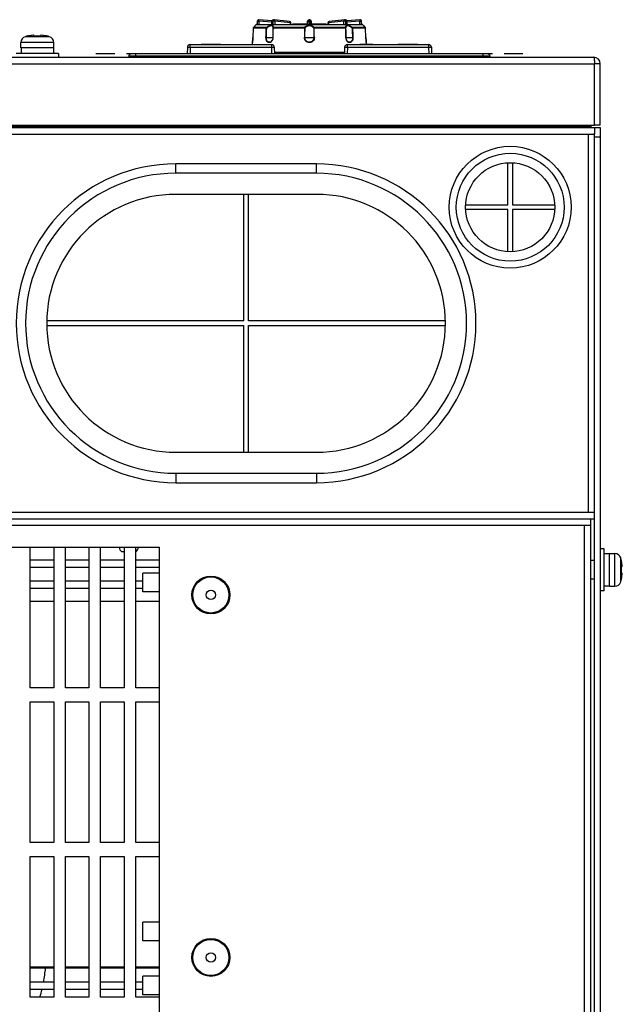
# Model space of a CAD drawing. Units: millimetres. Extents: x 4147 to 5829, y 1884 to 3073.
# Drawn here: x 4618 to 4746, y 2066 to 2276 of the extents above; entities that cross this region are included whole.
import ezdxf

# ---------------------------------------------------------------- set-up
doc = ezdxf.new("R2010")
doc.units = ezdxf.units.MM

msp = doc.modelspace()

# ---------------------------------------------------------------- linework, layer by layer
at = {"linetype": 'Continuous'}
for p, q in [((4667.4, 2274.457), (4667.333, 2272.458)), ((4667.399, 2274.456), (4667.333, 2272.458)), ((4667.4, 2274.457), (4667.399, 2274.456)), ((4670.194, 2274.457), (4667.4, 2274.457)), ((4667.454, 2274.589), (4667.427, 2274.553)), ((4667.594, 2274.739), (4667.454, 2274.589)), ((4667.456, 2274.591), (4667.454, 2274.589)), ((4670.252, 2274.591), (4667.456, 2274.591)), ((4667.674, 2274.827), (4667.594, 2274.739)), ((4667.73, 2274.888), (4667.674, 2274.827)), ((4667.788, 2274.952), (4667.73, 2274.888)), ((4667.908, 2275.083), (4667.788, 2274.952)), ((4667.864, 2275.035), (4667.837, 2275.005)), ((4668.026, 2275.202), (4667.908, 2275.083)), ((4668.026, 2275.202), (4690.743, 2275.202)), ((4668.168, 2275.261), (4690.602, 2275.261)), ((4668.285, 2275.916), (4668.285, 2275.261)), ((4668.605, 2275.918), (4668.629, 2276.235)), ((4668.605, 2275.918), (4668.605, 2275.261)), ((4671.388, 2275.708), (4668.605, 2275.918)), ((4671.41, 2276.025), (4668.629, 2276.235)), ((4671.386, 2275.261), (4671.39, 2275.918)), ((4671.479, 2275.261), (4671.483, 2275.916)), ((4671.589, 2275.916), (4671.483, 2275.916)), ((4671.589, 2275.916), (4671.593, 2275.261)), ((4671.598, 2274.594), (4671.594, 2274.53)), ((4678.372, 2274.457), (4671.626, 2274.457)), ((4678.397, 2274.591), (4671.648, 2274.591)), ((4671.815, 2276.236), (4671.71, 2276.236)), ((4675.146, 2275.882), (4671.849, 2276.234)), ((4672.041, 2275.918), (4672.045, 2275.261)), ((4675.338, 2275.567), (4672.041, 2275.918)), ((4675.34, 2275.261), (4675.338, 2275.567)), ((4675.434, 2275.261), (4675.432, 2275.566)), ((4675.826, 2275.261), (4675.826, 2275.361)), ((4675.826, 2275.361), (4678.986, 2275.361)), ((4676.292, 2275.261), (4676.292, 2275.361)), ((4677.524, 2275.261), (4677.524, 2275.361)), ((4678.398, 2275.261), (4678.398, 2275.361)), ((4678.985, 2275.261), (4678.991, 2275.918)), ((4678.991, 2275.918), (4679.311, 2275.916)), ((4679.305, 2275.261), (4679.311, 2275.916)), ((4679.311, 2275.916), (4679.311, 2276.236)), ((4679.459, 2276.236), (4679.311, 2276.236)), ((4679.459, 2275.916), (4679.311, 2275.916)), ((4679.385, 2276.261), (4679.385, 2276.236)), ((4679.459, 2276.236), (4679.459, 2275.916)), ((4679.459, 2275.916), (4679.779, 2275.918)), ((4679.459, 2275.916), (4679.465, 2275.261)), ((4679.779, 2275.918), (4679.785, 2275.261)), ((4679.943, 2275.261), (4679.943, 2275.361)), ((4679.943, 2275.361), (4682.944, 2275.361)), ((4687.121, 2274.591), (4680.373, 2274.591)), ((4687.144, 2274.457), (4680.398, 2274.457)), ((4680.556, 2275.261), (4680.556, 2275.361)), ((4680.99, 2275.261), (4680.99, 2275.361)), ((4682.187, 2275.261), (4682.187, 2275.361)), ((4682.944, 2275.261), (4682.944, 2275.361)), ((4683.338, 2275.566), (4683.336, 2275.261)), ((4683.431, 2275.567), (4683.43, 2275.261)), ((4686.729, 2275.918), (4683.431, 2275.567)), ((4686.921, 2276.234), (4683.624, 2275.882)), ((4686.725, 2275.261), (4686.729, 2275.918)), ((4687.06, 2276.236), (4686.955, 2276.236)), ((4687.175, 2274.53), (4687.172, 2274.594)), ((4687.176, 2274.525), (4687.175, 2274.53)), ((4687.178, 2274.49), (4687.176, 2274.525)), ((4687.177, 2275.261), (4687.181, 2275.916)), ((4687.179, 2274.454), (4687.178, 2274.49)), ((4687.286, 2275.916), (4687.181, 2275.916)), ((4687.286, 2275.916), (4687.29, 2275.261)), ((4690.141, 2276.235), (4687.358, 2276.025)), ((4687.38, 2275.918), (4687.384, 2275.261)), ((4690.165, 2275.918), (4687.381, 2275.708)), ((4691.314, 2274.591), (4688.518, 2274.591)), ((4691.37, 2274.457), (4688.576, 2274.457)), ((4690.141, 2276.235), (4690.165, 2275.918)), ((4690.165, 2275.261), (4690.165, 2275.918)), ((4690.485, 2275.261), (4690.485, 2275.916)), ((4690.743, 2275.202), (4690.862, 2275.083)), ((4690.925, 2275.014), (4690.862, 2275.083)), ((4690.871, 2275.074), (4690.865, 2275.081)), ((4691.04, 2274.888), (4690.913, 2275.027)), ((4691.176, 2274.739), (4691.04, 2274.888)), ((4691.316, 2274.589), (4691.176, 2274.739)), ((4691.314, 2274.591), (4691.316, 2274.589)), ((4691.344, 2274.551), (4691.316, 2274.589)), ((4691.37, 2274.457), (4691.371, 2274.456)), ((4691.437, 2272.458), (4691.37, 2274.457)), ((4691.437, 2272.458), (4691.371, 2274.456)), ((4623.956, 2272.636), (4618.813, 2272.636)), ((4619.401, 2272.764), (4619.395, 2272.788)), ((4620.716, 2272.764), (4620.665, 2272.953)), ((4622.104, 2272.953), (4622.054, 2272.764)), ((4623.375, 2272.788), (4623.369, 2272.764)), ((4667.333, 2272.458), (4667.333, 2272.458)), ((4691.437, 2272.458), (4691.437, 2272.458)), ((4617.885, 2270.261), (4617.885, 2271.39)), ((4624.885, 2271.39), (4617.885, 2271.39)), ((4624.885, 2270.261), (4617.885, 2270.261)), ((4617.935, 2270.261), (4617.935, 2269.061)), ((4624.835, 2270.261), (4624.835, 2269.061)), ((4624.885, 2270.261), (4624.885, 2271.39)), ((4653.375, 2270.371), (4653.35, 2268.961)), ((4653.975, 2270.371), (4653.95, 2268.961)), ((4653.975, 2270.371), (4653.975, 2270.961)), ((4653.975, 2270.961), (4671.295, 2270.961)), ((4653.975, 2270.371), (4671.295, 2270.371)), ((4655.572, 2270.961), (4655.572, 2270.981)), ((4655.572, 2270.981), (4660.098, 2270.981)), ((4656.314, 2270.981), (4656.314, 2271.011)), ((4656.314, 2271.011), (4660.435, 2271.011)), ((4657.835, 2270.961), (4657.835, 2270.981)), ((4660.098, 2270.961), (4660.098, 2270.981)), ((4660.435, 2270.961), (4660.435, 2271.011)), ((4660.435, 2270.981), (4663.387, 2270.981)), ((4660.59, 2270.961), (4660.59, 2270.981)), ((4660.7, 2270.961), (4660.7, 2270.981)), ((4660.791, 2270.961), (4660.791, 2270.981)), ((4660.891, 2270.961), (4660.891, 2270.981)), ((4661.035, 2270.961), (4661.035, 2270.981)), ((4661.234, 2270.961), (4661.234, 2270.981)), ((4661.272, 2270.961), (4661.272, 2270.981)), ((4661.59, 2270.961), (4661.59, 2270.981)), ((4661.958, 2270.961), (4661.958, 2270.981)), ((4662.135, 2270.961), (4662.135, 2270.981)), ((4662.279, 2270.961), (4662.279, 2270.981)), ((4662.44, 2270.961), (4662.44, 2270.981)), ((4662.67, 2270.961), (4662.67, 2270.981)), ((4662.988, 2270.961), (4662.988, 2270.981)), ((4663.387, 2270.961), (4663.387, 2270.981)), ((4663.694, 2270.961), (4663.694, 2270.981)), ((4663.694, 2270.981), (4665.581, 2270.981)), ((4663.785, 2270.961), (4663.785, 2270.981)), ((4664.091, 2270.961), (4664.091, 2270.981)), ((4664.643, 2270.961), (4664.643, 2270.981)), ((4665.203, 2270.961), (4665.203, 2270.981)), ((4665.499, 2270.961), (4665.499, 2270.981)), ((4665.581, 2270.961), (4665.581, 2270.981)), ((4666.107, 2270.961), (4666.107, 2270.981)), ((4666.107, 2270.981), (4667.998, 2270.981)), ((4666.411, 2270.961), (4666.411, 2270.981)), ((4667.235, 2270.981), (4667.249, 2271.362)), ((4667.253, 2271.399), (4667.249, 2271.371)), ((4667.25, 2271.374), (4667.249, 2271.362)), ((4667.262, 2271.484), (4667.253, 2271.399)), ((4667.265, 2271.513), (4667.262, 2271.484)), ((4667.277, 2271.62), (4667.265, 2271.513)), ((4667.282, 2271.676), (4667.277, 2271.62)), ((4667.294, 2271.803), (4667.282, 2271.676)), ((4667.31, 2272.022), (4667.294, 2271.803)), ((4667.672, 2270.961), (4667.672, 2270.981)), ((4667.998, 2270.961), (4667.998, 2270.981)), ((4671.295, 2270.961), (4671.295, 2270.371)), ((4671.295, 2270.371), (4671.32, 2268.961)), ((4671.329, 2271.718), (4671.329, 2271.718)), ((4671.895, 2270.371), (4671.92, 2268.961)), ((4686.875, 2270.371), (4686.85, 2268.961)), ((4687.441, 2271.718), (4687.441, 2271.718)), ((4687.475, 2270.371), (4687.45, 2268.961)), ((4687.475, 2270.371), (4687.475, 2270.961)), ((4687.475, 2270.961), (4704.795, 2270.961)), ((4687.475, 2270.371), (4704.795, 2270.371)), ((4689.385, 2270.961), (4689.385, 2270.981)), ((4689.385, 2270.981), (4693.685, 2270.981)), ((4690.155, 2270.981), (4690.155, 2271.061)), ((4690.155, 2271.061), (4692.915, 2271.061)), ((4691.493, 2271.62), (4691.476, 2271.803)), ((4691.507, 2271.484), (4691.493, 2271.62)), ((4691.511, 2271.448), (4691.507, 2271.484)), ((4691.517, 2271.399), (4691.507, 2271.484)), ((4691.512, 2271.437), (4691.511, 2271.447)), ((4691.521, 2271.362), (4691.516, 2271.406)), ((4691.52, 2271.374), (4691.516, 2271.406)), ((4691.52, 2271.371), (4691.517, 2271.399)), ((4691.521, 2271.362), (4691.52, 2271.371)), ((4691.532, 2271.061), (4691.521, 2271.362)), ((4691.535, 2270.981), (4691.535, 2271.061)), ((4692.915, 2270.981), (4692.915, 2271.061)), ((4693.685, 2270.961), (4693.685, 2270.981)), ((4693.685, 2270.981), (4694.15, 2270.981)), ((4693.729, 2270.961), (4693.729, 2270.981)), ((4693.96, 2270.961), (4693.96, 2270.981)), ((4694.104, 2270.961), (4694.104, 2270.981)), ((4694.15, 2270.961), (4694.15, 2270.981)), ((4694.414, 2270.961), (4694.414, 2270.981)), ((4694.414, 2270.981), (4694.619, 2270.981)), ((4694.5, 2270.961), (4694.5, 2270.981)), ((4694.619, 2270.961), (4694.619, 2270.981)), ((4694.619, 2270.981), (4696.529, 2270.981)), ((4694.75, 2270.961), (4694.75, 2270.981)), ((4695.095, 2270.961), (4695.095, 2270.981)), ((4695.642, 2270.961), (4695.642, 2270.981)), ((4696.103, 2270.961), (4696.103, 2270.981)), ((4696.419, 2270.961), (4696.419, 2270.981)), ((4696.529, 2270.961), (4696.529, 2270.981)), ((4696.529, 2270.981), (4696.783, 2270.981)), ((4696.783, 2270.961), (4696.783, 2270.981)), ((4696.783, 2270.981), (4698.685, 2270.981)), ((4697.574, 2270.961), (4697.574, 2270.981)), ((4697.891, 2270.961), (4697.891, 2270.981)), ((4698.335, 2270.981), (4698.335, 2271.011)), ((4698.335, 2271.011), (4702.456, 2271.011)), ((4698.685, 2270.961), (4698.685, 2270.981)), ((4698.915, 2270.961), (4698.915, 2270.981)), ((4698.915, 2270.981), (4701.21, 2270.981)), ((4699.052, 2270.961), (4699.052, 2270.981)), ((4699.456, 2270.961), (4699.456, 2270.981)), ((4700.062, 2270.961), (4700.062, 2270.981)), ((4700.645, 2270.961), (4700.645, 2270.981)), ((4701.063, 2270.961), (4701.063, 2270.981)), ((4701.21, 2270.961), (4701.21, 2270.981)), ((4701.619, 2270.961), (4701.619, 2270.981)), ((4701.619, 2270.981), (4703.451, 2270.981)), ((4701.937, 2270.961), (4701.937, 2270.981)), ((4702.456, 2270.981), (4702.456, 2271.011)), ((4702.552, 2270.961), (4702.552, 2270.981)), ((4703.256, 2270.961), (4703.256, 2270.981)), ((4703.451, 2270.961), (4703.451, 2270.981)), ((4704.795, 2270.961), (4704.795, 2270.371)), ((4704.795, 2270.371), (4704.82, 2268.961)), ((4705.395, 2270.371), (4705.42, 2268.961)), ((4502.785, 2268.261), (4739.985, 2268.261)), ((4625.885, 2269.061), (4616.885, 2269.061)), ((4625.885, 2269.061), (4625.885, 2268.261)), ((4637.885, 2268.961), (4633.885, 2268.961)), ((4718.402, 2268.961), (4640.402, 2268.961)), ((4640.881, 2268.465), (4640.879, 2268.261)), ((4717.389, 2268.961), (4641.381, 2268.961)), ((4642.381, 2268.465), (4642.379, 2268.261)), ((4642.381, 2268.465), (4642.381, 2268.961)), ((4716.389, 2268.465), (4642.381, 2268.465)), ((4686.855, 2269.261), (4671.915, 2269.261)), ((4672.699, 2268.961), (4672.699, 2269.061)), ((4672.699, 2269.061), (4674.071, 2269.061)), ((4673.28, 2268.961), (4673.28, 2269.061)), ((4673.484, 2268.961), (4673.484, 2269.061)), ((4674.071, 2268.961), (4674.071, 2269.061)), ((4674.088, 2268.961), (4674.088, 2269.061)), ((4674.088, 2269.061), (4675.885, 2269.061)), ((4674.236, 2268.961), (4674.236, 2269.061)), ((4674.667, 2268.961), (4674.667, 2269.061)), ((4674.878, 2268.961), (4674.878, 2269.061)), ((4675.042, 2268.961), (4675.042, 2269.061)), ((4675.67, 2268.961), (4675.67, 2269.061)), ((4675.844, 2268.961), (4675.844, 2269.061)), ((4675.885, 2268.961), (4675.885, 2269.261)), ((4682.885, 2268.961), (4682.885, 2269.261)), ((4682.885, 2269.061), (4683.54, 2269.061)), ((4682.948, 2268.961), (4682.948, 2269.061)), ((4683.092, 2268.961), (4683.092, 2269.061)), ((4683.291, 2268.961), (4683.291, 2269.061)), ((4683.54, 2268.961), (4683.54, 2269.061)), ((4683.729, 2268.961), (4683.729, 2269.061)), ((4683.729, 2269.061), (4684.873, 2269.061)), ((4683.927, 2268.961), (4683.927, 2269.061)), ((4684.312, 2268.961), (4684.312, 2269.061)), ((4684.751, 2268.961), (4684.751, 2269.061)), ((4684.873, 2268.961), (4684.873, 2269.061)), ((4685.12, 2268.961), (4685.12, 2269.061)), ((4685.12, 2269.061), (4686.552, 2269.061)), ((4685.311, 2268.961), (4685.311, 2269.061)), ((4685.745, 2268.961), (4685.745, 2269.061)), ((4685.924, 2268.961), (4685.924, 2269.061)), ((4686.36, 2268.961), (4686.36, 2269.061)), ((4686.552, 2268.961), (4686.552, 2269.061)), ((4716.389, 2268.465), (4716.389, 2268.961)), ((4716.391, 2268.261), (4716.389, 2268.465)), ((4717.891, 2268.261), (4717.889, 2268.465)), ((4724.885, 2268.961), (4720.885, 2268.961)), ((4502.585, 2266.861), (4740.185, 2266.861)), ((4740.152, 2267.219), (4740.165, 2267.082)), ((4740.165, 2267.082), (4740.185, 2266.861)), ((4740.185, 2253.761), (4740.185, 2266.861)), ((4741.385, 2266.861), (4740.185, 2266.861)), ((4741.385, 2253.761), (4741.385, 2266.861)), ((4502.585, 2253.761), (4740.185, 2253.761)), ((4739.385, 2253.461), (4503.385, 2253.461)), ((4739.385, 2253.761), (4739.385, 2253.261)), ((4741.385, 2253.761), (4740.185, 2253.761)), ((4502.585, 2253.261), (4740.185, 2253.261)), ((4502.585, 2251.861), (4740.185, 2251.861)), ((4738.785, 2251.861), (4738.785, 2171.161)), ((4740.185, 2253.261), (4740.185, 2251.861)), ((4740.185, 2253.261), (4741.385, 2253.261)), ((4740.185, 1960.761), (4740.185, 2252.026)), ((4741.385, 2253.261), (4741.385, 1960.761)), ((4740.185, 2251.261), (4741.385, 2251.261)), ((4650.885, 2243.511), (4650.885, 2245.511)), ((4680.885, 2245.511), (4650.885, 2245.511)), ((4680.885, 2243.511), (4680.885, 2245.511)), ((4721.685, 2236.761), (4721.685, 2245.748)), ((4722.685, 2245.748), (4722.685, 2236.761)), ((4680.885, 2243.511), (4650.885, 2243.511)), ((4680.885, 2239.011), (4650.885, 2239.011)), ((4665.385, 2212.011), (4665.385, 2239.011)), ((4666.385, 2212.011), (4666.385, 2239.011)), ((4712.698, 2236.761), (4721.685, 2236.761)), ((4722.685, 2236.761), (4731.672, 2236.761)), ((4721.685, 2235.761), (4712.698, 2235.761)), ((4721.685, 2226.774), (4721.685, 2235.761)), ((4722.685, 2235.761), (4722.685, 2226.774)), ((4731.672, 2235.761), (4722.685, 2235.761)), ((4665.385, 2212.011), (4623.389, 2212.011)), ((4708.38, 2212.011), (4666.385, 2212.011)), ((4623.389, 2211.011), (4665.385, 2211.011)), ((4665.385, 2184.011), (4665.385, 2211.011)), ((4666.385, 2184.011), (4666.385, 2211.011)), ((4666.385, 2211.011), (4708.38, 2211.011)), ((4650.885, 2184.011), (4680.885, 2184.011)), ((4650.885, 2179.511), (4650.885, 2177.511)), ((4650.885, 2179.511), (4680.885, 2179.511)), ((4680.885, 2179.511), (4680.885, 2177.511)), ((4650.885, 2177.511), (4680.885, 2177.511)), ((4740.185, 2171.161), (4502.585, 2171.161)), ((4740.185, 2169.761), (4502.585, 2169.761)), ((4739.385, 2169.761), (4503.385, 2169.761)), ((4739.385, 1983.461), (4739.385, 2169.761)), ((4740.185, 2170.728), (4740.185, 2171.161)), ((4739.385, 2168.361), (4503.385, 2168.361)), ((4737.985, 2168.361), (4737.985, 1983.461)), ((4522.385, 2163.761), (4647.385, 2163.761)), ((4619.885, 2133.761), (4619.885, 2163.761)), ((4619.885, 2163.761), (4624.885, 2163.761)), ((4624.885, 2163.761), (4624.885, 2133.761)), ((4627.385, 2133.761), (4627.385, 2163.761)), ((4627.385, 2163.761), (4632.385, 2163.761)), ((4632.385, 2163.761), (4632.385, 2133.761)), ((4634.885, 2133.761), (4634.885, 2163.761)), ((4634.885, 2163.761), (4639.885, 2163.761)), ((4639.885, 2163.761), (4639.885, 2133.761)), ((4642.385, 2133.761), (4642.385, 2163.761)), ((4642.385, 2163.761), (4647.385, 2163.761)), ((4647.385, 2163.761), (4647.385, 2133.761)), ((4647.385, 2163.761), (4647.385, 1968.761)), ((4742.185, 2163.411), (4741.385, 2163.411)), ((4742.185, 2154.411), (4742.185, 2163.411)), ((4624.885, 2161.011), (4619.885, 2161.011)), ((4632.385, 2161.011), (4627.385, 2161.011)), ((4639.885, 2161.011), (4634.885, 2161.011)), ((4639.885, 2162.761), (4639.385, 2162.761)), ((4647.385, 2161.011), (4642.385, 2161.011)), ((4743.385, 2162.361), (4742.185, 2162.361)), ((4743.385, 2162.411), (4744.514, 2162.411)), ((4743.385, 2155.411), (4743.385, 2162.411)), ((4744.514, 2155.411), (4744.514, 2162.411)), ((4745.76, 2156.339), (4745.76, 2161.482)), ((4619.885, 2159.511), (4624.885, 2159.511)), ((4627.385, 2159.511), (4632.385, 2159.511)), ((4634.885, 2159.511), (4639.885, 2159.511)), ((4642.385, 2159.511), (4647.385, 2159.511)), ((4740.185, 2160.911), (4739.385, 2160.911)), ((4745.888, 2160.895), (4745.912, 2160.901)), ((4745.888, 2159.58), (4746.077, 2159.63)), ((4643.885, 2154.244), (4643.885, 2158.244)), ((4647.385, 2158.244), (4643.885, 2158.244)), ((4740.185, 2156.911), (4739.385, 2156.911)), ((4746.077, 2158.191), (4745.888, 2158.242)), ((4745.912, 2156.92), (4745.888, 2156.927)), ((4624.885, 2156.511), (4619.885, 2156.511)), ((4619.885, 2155.011), (4624.885, 2155.011)), ((4632.385, 2156.511), (4627.385, 2156.511)), ((4627.385, 2155.011), (4632.385, 2155.011)), ((4639.885, 2156.511), (4634.885, 2156.511)), ((4634.885, 2155.011), (4639.885, 2155.011)), ((4643.885, 2156.511), (4642.385, 2156.511)), ((4642.385, 2155.011), (4643.885, 2155.011)), ((4743.385, 2155.461), (4742.185, 2155.461)), ((4743.385, 2155.411), (4744.514, 2155.411)), ((4647.385, 2154.244), (4643.885, 2154.244)), ((4742.185, 2154.411), (4741.385, 2154.411)), ((4619.885, 2152.261), (4624.885, 2152.261)), ((4627.385, 2152.261), (4632.385, 2152.261)), ((4634.885, 2152.261), (4639.885, 2152.261)), ((4642.385, 2152.261), (4647.385, 2152.261)), ((4624.885, 2133.761), (4619.885, 2133.761)), ((4632.385, 2133.761), (4627.385, 2133.761)), ((4639.885, 2133.761), (4634.885, 2133.761)), ((4647.385, 2133.761), (4642.385, 2133.761)), ((4619.885, 2100.761), (4619.885, 2130.761)), ((4619.885, 2130.761), (4624.885, 2130.761)), ((4624.885, 2130.761), (4624.885, 2100.761)), ((4627.385, 2100.761), (4627.385, 2130.761)), ((4627.385, 2130.761), (4632.385, 2130.761)), ((4632.385, 2130.761), (4632.385, 2100.761)), ((4634.885, 2100.761), (4634.885, 2130.761)), ((4634.885, 2130.761), (4639.885, 2130.761)), ((4639.885, 2130.761), (4639.885, 2100.761)), ((4642.385, 2130.761), (4647.385, 2130.761)), ((4642.385, 2100.761), (4642.385, 2130.761)), ((4647.385, 2130.761), (4647.385, 2100.761)), ((4624.885, 2100.761), (4619.885, 2100.761)), ((4632.385, 2100.761), (4627.385, 2100.761)), ((4639.885, 2100.761), (4634.885, 2100.761)), ((4647.385, 2100.761), (4642.385, 2100.761)), ((4619.885, 2097.761), (4624.885, 2097.761)), ((4619.885, 2067.761), (4619.885, 2097.761)), ((4624.885, 2097.761), (4624.885, 2067.761)), ((4627.385, 2097.761), (4632.385, 2097.761)), ((4627.385, 2067.761), (4627.385, 2097.761)), ((4632.385, 2097.761), (4632.385, 2067.761)), ((4634.885, 2097.761), (4639.885, 2097.761)), ((4634.885, 2067.761), (4634.885, 2097.761)), ((4639.885, 2097.761), (4639.885, 2067.761)), ((4642.385, 2097.761), (4647.385, 2097.761)), ((4642.385, 2067.761), (4642.385, 2097.761)), ((4647.385, 2097.761), (4647.385, 2067.761)), ((4647.385, 2083.794), (4643.885, 2083.794)), ((4643.885, 2079.794), (4643.885, 2083.794)), ((4647.385, 2079.794), (4643.885, 2079.794)), ((4619.885, 2074.261), (4624.885, 2074.261)), ((4619.885, 2074.011), (4624.885, 2074.011)), ((4627.385, 2074.261), (4632.385, 2074.261)), ((4627.385, 2074.011), (4632.385, 2074.011)), ((4634.885, 2074.261), (4639.885, 2074.261)), ((4634.885, 2074.011), (4639.885, 2074.011)), ((4642.385, 2074.261), (4647.385, 2074.261)), ((4642.385, 2074.011), (4647.385, 2074.011)), ((4624.885, 2071.011), (4619.885, 2071.011)), ((4632.385, 2071.011), (4627.385, 2071.011)), ((4639.885, 2071.011), (4634.885, 2071.011)), ((4643.885, 2071.011), (4642.385, 2071.011)), ((4647.385, 2072.277), (4643.885, 2072.277)), ((4643.885, 2068.277), (4643.885, 2072.277)), ((4619.885, 2069.511), (4624.885, 2069.511)), ((4627.385, 2069.511), (4632.385, 2069.511)), ((4634.885, 2069.511), (4639.885, 2069.511)), ((4642.385, 2069.511), (4643.885, 2069.511)), ((4624.885, 2067.761), (4619.885, 2067.761)), ((4632.385, 2067.761), (4627.385, 2067.761)), ((4639.885, 2067.761), (4634.885, 2067.761)), ((4647.385, 2067.761), (4642.385, 2067.761)), ((4647.385, 2068.277), (4643.885, 2068.277))]:
    msp.add_line(p, q, dxfattribs=at)
for points in [[(4667.427, 2274.553), (4667.405, 2274.499), (4667.399, 2274.456)], [(4667.405, 2274.497), (4667.404, 2274.496), (4667.399, 2274.456)], [(4667.454, 2274.589), (4667.426, 2274.551), (4667.42, 2274.537)], [(4671.591, 2274.454), (4671.585, 2273.822), (4671.579, 2273.119), (4671.572, 2272.456)], [(4671.594, 2274.53), (4671.592, 2274.493), (4671.591, 2274.454)], [(4687.198, 2272.456), (4687.191, 2273.114), (4687.185, 2273.817), (4687.179, 2274.454)], [(4691.371, 2274.456), (4691.366, 2274.496), (4691.344, 2274.551)], [(4667.333, 2272.458), (4667.325, 2272.265), (4667.31, 2272.022)], [(4671.572, 2272.456), (4671.559, 2272.286), (4671.51, 2272.068), (4671.427, 2271.869), (4671.329, 2271.718)], [(4687.441, 2271.718), (4687.344, 2271.867), (4687.26, 2272.065), (4687.211, 2272.282), (4687.198, 2272.456)], [(4691.476, 2271.803), (4691.459, 2272.02), (4691.445, 2272.261), (4691.437, 2272.458)]]:
    msp.add_lwpolyline(points, dxfattribs=at)
for centre, radius in [((4722.185, 2236.261), 13), ((4722.185, 2236.261), 11.5), ((4722.185, 2236.261), 9.5), ((4658.385, 2153.561), 4.045), ((4658.385, 2153.561), 3.85), ((4658.385, 2153.561), 1), ((4658.385, 2076.261), 4.045), ((4658.385, 2076.261), 3.85), ((4658.385, 2076.261), 1)]:
    msp.add_circle(centre, radius, dxfattribs=at)
for centre, radius, start, end in [((4667.606, 2274.45), 0.207, 168.09696, 178.0492), ((4667.605, 2274.45), 0.206, 164.54771, 168.08797), ((4667.605, 2274.45), 0.205, 162.2192, 164.54751), ((4667.604, 2274.45), 0.204, 150.89227, 162.21794), ((4667.602, 2274.451), 0.202, 148.80215, 150.86562), ((4667.6, 2274.452), 0.2, 138.49727, 148.80482), ((4667.598, 2274.454), 0.197, 135.97875, 138.47418), ((4644.131, 2296.436), 31.958, 316.877, 317.88487), ((4668.168, 2275.061), 0.2, 90, 135), ((4668.605, 2275.916), 0.32, 85.68397, 180), ((4669.972, 2266.878), 7.582, 87.67654, 88.32779), ((4671.71, 2275.916), 0.32, 89.99236, 179.64778), ((4671.709, 2275.916), 0.319, 142.13281, 149.73023), ((4672.076, 2233.628), 42.29, 90.04699, 90.66011), ((4672.146, 2274.449), 0.519, 175.81716, 179.11888), ((4672.116, 2274.451), 0.49, 172.76278, 175.82391), ((4671.815, 2275.915), 0.32, 83.91378, 89.99783), ((4675.112, 2275.564), 0.32, 0.35974, 83.90677), ((5681.138, 2253.223), 1002.991, 178.786954, 178.901134), ((4679.311, 2275.916), 0.32, 90.00636, 179.49364), ((4679.459, 2275.916), 0.32, 0.50576, 89.99424), ((3677.632, 2253.223), 1002.991, 1.098866, 1.213046), ((4683.658, 2275.564), 0.32, 96.0852, 176.84037), ((4683.659, 2275.564), 0.321, 163.93526, 177.84458), ((4683.655, 2275.564), 0.318, 176.84731, 179.66876), ((4686.694, 2233.629), 42.29, 89.33988, 89.95302), ((4686.955, 2275.915), 0.32, 90.0021, 96.08614), ((4687.06, 2275.916), 0.32, 0.35929, 89.99466), ((4686.676, 2274.454), 0.467, 6.07766, 8.765), ((4686.632, 2274.449), 0.511, 0.85681, 6.06013), ((4688.797, 2266.878), 7.582, 91.6722, 92.32347), ((4690.165, 2275.916), 0.32, 0, 94.31603), ((4690.602, 2275.061), 0.2, 45, 90), ((4714.717, 2296.508), 32.064, 222.09617, 222.95219), ((4715.252, 2297.005), 32.793, 222.95053, 223.1164), ((4691.172, 2274.454), 0.197, 41.1265, 44.02064), ((4691.17, 2274.452), 0.2, 31.46053, 41.1086), ((4691.168, 2274.451), 0.202, 28.8773, 31.46284), ((4691.167, 2274.451), 0.203, 21.64874, 28.86838), ((4691.165, 2274.45), 0.205, 13.91455, 21.64162), ((4691.164, 2274.45), 0.206, 10.58307, 13.91389), ((4691.164, 2274.45), 0.207, 1.94989, 10.57814), ((4619.185, 2271.39), 1.3, 106.60155, 180), ((4621.385, 2264.011), 9, 102.77622, 106.60155), ((4621.379, 2263.859), 9.122, 101.72522, 102.52194), ((4621.384, 2263.83), 9.151, 95.06708, 101.72044), ((4621.385, 2263.823), 9.159, 94.50367, 95.06626), ((4621.385, 2263.467), 9.321, 85.88498, 94.11502), ((4621.385, 2263.823), 9.159, 84.93374, 85.49633), ((4621.386, 2263.83), 9.151, 78.27955, 84.93292), ((4621.391, 2263.859), 9.122, 77.47806, 78.27478), ((4621.385, 2264.011), 9, 73.39845, 77.22378), ((4623.585, 2271.39), 1.3, 0, 73.39845), ((4654.641, 2272.883), 12.7, 353.52624, 358.08504), ((4670.173, 2272.473), 1.435, 357.09205, 359.28278), ((4670.175, 2272.473), 1.432, 359.28321, 359.42561), ((4688.593, 2272.473), 1.431, 180.57458, 180.74319), ((4704.17, 2272.886), 12.741, 181.92231, 186.48388), ((4653.975, 2270.361), 0.6, 90, 179), ((4654.479, 2272.899), 12.862, 353.18619, 353.53616), ((4671.295, 2270.361), 0.6, 1, 90), ((4670.495, 2272.33), 1.08, 323.60116, 325.26744), ((4687.475, 2270.361), 0.6, 90, 179), ((4688.282, 2272.335), 1.089, 213.80091, 216.35835), ((4704.253, 2272.894), 12.824, 186.52483, 186.66527), ((4704.795, 2270.361), 0.6, 1, 90), ((4641.381, 2268.461), 0.5, 90, 179.5), ((4717.389, 2268.461), 0.5, 0.5, 90), ((4739.985, 2266.861), 1.4, 0, 90), ((4739.585, 2253.461), 0.2, 210, 270), ((4650.885, 2211.511), 34, 90, 270), ((4680.885, 2211.511), 34, 270, 90), ((4650.885, 2211.511), 32, 90, 270), ((4680.885, 2211.511), 32, 270, 90), ((4650.885, 2211.511), 27.5, 90, 270), ((4680.885, 2211.511), 27.5, 270, 90), ((4640.172, 2163.811), 1.312, 182.19526, 233.1301), ((4641.597, 2163.811), 1.312, 306.8699, 357.80474), ((4744.514, 2161.111), 1.3, 16.60155, 90), ((4737.135, 2158.911), 9, 12.77622, 16.60155), ((4736.983, 2158.917), 9.122, 11.72522, 12.52194), ((4736.591, 2158.911), 9.321, 355.88498, 4.11502), ((4736.954, 2158.912), 9.151, 5.06708, 11.72044), ((4736.947, 2158.911), 9.159, 4.50367, 5.06626), ((4737.135, 2158.911), 9, 343.39845, 347.22378), ((4736.983, 2158.905), 9.122, 347.47806, 348.27478), ((4736.954, 2158.91), 9.151, 348.27955, 354.93292), ((4736.947, 2158.91), 9.159, 354.93374, 355.49633), ((4744.514, 2156.711), 1.3, 270, 343.39845), ((4583.885, 2078.261), 39.5, 349.38917, 353.81229), ((4583.885, 2078.261), 39.5, 344.55969, 347.1794)]:
    msp.add_arc(centre, radius, start, end, dxfattribs=at)
for points, knots in [([(4668.285, 2275.916), (4668.285, 2275.916), (4668.288, 2275.916), (4668.292, 2275.917), (4668.3, 2275.916), (4668.315, 2275.917), (4668.342, 2275.917), (4668.381, 2275.918), (4668.429, 2275.918), (4668.505, 2275.918), (4668.564, 2275.918), (4668.605, 2275.918)], [0, 0, 0, 0, 0.004906, 0.0193276, 0.0431589, 0.0762322, 0.168628, 0.2930087, 0.4444811, 0.6173166, 1, 1, 1, 1]), ([(4670.194, 2274.457), (4670.194, 2274.469), (4670.2, 2274.518), (4670.226, 2274.565), (4670.252, 2274.591)], [0, 0, 0, 0, 0.2551722, 1, 1, 1, 1]), ([(4670.252, 2274.591), (4670.332, 2274.656), (4670.497, 2274.78), (4670.754, 2274.936), (4671.011, 2275.048), (4671.251, 2275.097), (4671.458, 2275.064), (4671.596, 2274.94), (4671.653, 2274.772), (4671.654, 2274.653), (4671.648, 2274.591)], [0, 0, 0, 0, 0.1672283, 0.3313493, 0.4847708, 0.6166577, 0.7214251, 0.8101131, 0.9001596, 1, 1, 1, 1]), ([(4670.252, 2274.591), (4670.255, 2274.587), (4670.277, 2274.565), (4670.297, 2274.541), (4670.313, 2274.521)], [0, 0, 0, 0, 0.1766721, 1, 1, 1, 1]), ([(4670.313, 2274.521), (4670.382, 2274.582), (4670.524, 2274.698), (4670.748, 2274.849), (4670.974, 2274.963), (4671.191, 2275.022), (4671.385, 2275.008), (4671.523, 2274.906), (4671.588, 2274.757), (4671.598, 2274.65), (4671.598, 2274.594)], [0, 0, 0, 0, 0.1637567, 0.3251727, 0.4779212, 0.6118773, 0.7197418, 0.8102984, 0.9008113, 1, 1, 1, 1]), ([(4671.39, 2275.918), (4671.39, 2275.917), (4671.393, 2275.918), (4671.397, 2275.917), (4671.405, 2275.917), (4671.42, 2275.916), (4671.447, 2275.916), (4671.47, 2275.916), (4671.483, 2275.916)], [0, 0, 0, 0, 0.0168647, 0.0662436, 0.1478065, 0.2607007, 0.5765105, 1, 1, 1, 1]), ([(4671.483, 2275.916), (4671.483, 2275.957), (4671.494, 2276.037), (4671.542, 2276.142), (4671.615, 2276.216), (4671.68, 2276.236), (4671.71, 2276.236)], [0, 0, 0, 0, 0.2879784, 0.5552803, 0.790435, 1, 1, 1, 1]), ([(4671.815, 2276.236), (4671.785, 2276.236), (4671.72, 2276.216), (4671.647, 2276.142), (4671.599, 2276.037), (4671.589, 2275.957), (4671.589, 2275.916)], [0, 0, 0, 0, 0.2095836, 0.4447343, 0.7120303, 1, 1, 1, 1]), ([(4671.626, 2274.457), (4671.621, 2274.457), (4671.613, 2274.456), (4671.601, 2274.456), (4671.596, 2274.455), (4671.591, 2274.455), (4671.591, 2274.454)], [0, 0, 0, 0, 0.4189215, 0.7342467, 0.9301276, 1, 1, 1, 1]), ([(4671.648, 2274.591), (4671.634, 2274.586), (4671.609, 2274.571), (4671.596, 2274.543), (4671.594, 2274.53)], [0, 0, 0, 0, 0.5293726, 1, 1, 1, 1]), ([(4671.648, 2274.591), (4671.646, 2274.585), (4671.638, 2274.56), (4671.633, 2274.533), (4671.63, 2274.513)], [0, 0, 0, 0, 0.2242126, 1, 1, 1, 1]), ([(4672.041, 2275.918), (4672.043, 2275.957), (4672.037, 2276.032), (4671.999, 2276.133), (4671.935, 2276.207), (4671.877, 2276.231), (4671.849, 2276.234)], [0, 0, 0, 0, 0.2886063, 0.5546364, 0.7892635, 1, 1, 1, 1]), ([(4675.146, 2275.882), (4675.174, 2275.879), (4675.232, 2275.856), (4675.296, 2275.781), (4675.334, 2275.681), (4675.34, 2275.605), (4675.338, 2275.567)], [0, 0, 0, 0, 0.2107543, 0.4453774, 0.711402, 1, 1, 1, 1]), ([(4675.338, 2275.567), (4675.352, 2275.567), (4675.375, 2275.567), (4675.401, 2275.567), (4675.417, 2275.566), (4675.425, 2275.567), (4675.429, 2275.566), (4675.432, 2275.566), (4675.432, 2275.566)], [0, 0, 0, 0, 0.4236062, 0.7394254, 0.8523194, 0.9338654, 0.9831966, 1, 1, 1, 1]), ([(4678.372, 2274.457), (4678.372, 2274.469), (4678.375, 2274.515), (4678.384, 2274.561), (4678.397, 2274.591)], [0, 0, 0, 0, 0.2739669, 1, 1, 1, 1]), ([(4678.372, 2274.457), (4678.38, 2274.457), (4678.409, 2274.456), (4678.437, 2274.455), (4678.458, 2274.454)], [0, 0, 0, 0, 0.2811488, 1, 1, 1, 1]), ([(4678.397, 2274.591), (4678.509, 2274.729), (4678.804, 2274.981), (4679.385, 2275.137), (4679.966, 2274.981), (4680.261, 2274.729), (4680.373, 2274.591)], [0, 0, 0, 0, 0.2354294, 0.4999754, 0.7645704, 1, 1, 1, 1]), ([(4678.397, 2274.591), (4678.423, 2274.581), (4678.454, 2274.559), (4678.474, 2274.529), (4678.479, 2274.521)], [0, 0, 0, 0, 0.758713, 1, 1, 1, 1]), ([(4678.458, 2274.454), (4678.458, 2274.46), (4678.46, 2274.484), (4678.468, 2274.507), (4678.479, 2274.521)], [0, 0, 0, 0, 0.2686955, 1, 1, 1, 1]), ([(4678.479, 2274.521), (4678.578, 2274.655), (4678.773, 2274.839), (4679.1, 2274.985), (4679.385, 2275.028), (4679.67, 2274.985), (4679.997, 2274.839), (4680.191, 2274.655), (4680.291, 2274.521)], [0, 0, 0, 0, 0.2354671, 0.3646868, 0.4999735, 0.6352891, 0.7645329, 1, 1, 1, 1]), ([(4680.373, 2274.591), (4680.347, 2274.581), (4680.316, 2274.559), (4680.295, 2274.529), (4680.291, 2274.521)], [0, 0, 0, 0, 0.7587131, 1, 1, 1, 1]), ([(4680.291, 2274.521), (4680.294, 2274.517), (4680.307, 2274.496), (4680.312, 2274.472), (4680.312, 2274.454)], [0, 0, 0, 0, 0.2302998, 1, 1, 1, 1]), ([(4680.398, 2274.457), (4680.39, 2274.457), (4680.361, 2274.456), (4680.333, 2274.455), (4680.312, 2274.454)], [0, 0, 0, 0, 0.2811488, 1, 1, 1, 1]), ([(4680.373, 2274.591), (4680.377, 2274.582), (4680.392, 2274.539), (4680.397, 2274.492), (4680.398, 2274.457)], [0, 0, 0, 0, 0.2204395, 1, 1, 1, 1]), ([(4683.338, 2275.566), (4683.338, 2275.566), (4683.341, 2275.566), (4683.344, 2275.567), (4683.353, 2275.566), (4683.368, 2275.567), (4683.395, 2275.567), (4683.418, 2275.567), (4683.431, 2275.567)], [0, 0, 0, 0, 0.016484, 0.0655883, 0.1469927, 0.2598414, 0.5758834, 1, 1, 1, 1]), ([(4683.431, 2275.567), (4683.43, 2275.605), (4683.436, 2275.681), (4683.474, 2275.781), (4683.537, 2275.856), (4683.596, 2275.879), (4683.624, 2275.882)], [0, 0, 0, 0, 0.2886039, 0.5546324, 0.7892585, 1, 1, 1, 1]), ([(4686.921, 2276.234), (4686.893, 2276.231), (4686.835, 2276.207), (4686.771, 2276.133), (4686.733, 2276.032), (4686.727, 2275.957), (4686.729, 2275.918)], [0, 0, 0, 0, 0.2107543, 0.4453774, 0.711402, 1, 1, 1, 1]), ([(4687.181, 2275.916), (4687.181, 2275.983), (4687.156, 2276.108), (4687.063, 2276.207), (4687.011, 2276.226)], [0, 0, 0, 0, 0.5469142, 1, 1, 1, 1]), ([(4687.06, 2276.236), (4687.09, 2276.236), (4687.154, 2276.216), (4687.228, 2276.142), (4687.276, 2276.037), (4687.286, 2275.957), (4687.286, 2275.916)], [0, 0, 0, 0, 0.2095836, 0.4447343, 0.7120303, 1, 1, 1, 1]), ([(4687.121, 2274.591), (4687.116, 2274.653), (4687.117, 2274.772), (4687.174, 2274.94), (4687.312, 2275.064), (4687.519, 2275.097), (4687.759, 2275.048), (4688.016, 2274.936), (4688.273, 2274.78), (4688.438, 2274.656), (4688.518, 2274.591)], [0, 0, 0, 0, 0.0998729, 0.1899592, 0.2786536, 0.3834192, 0.5153085, 0.6686877, 0.8327821, 1, 1, 1, 1]), ([(4687.121, 2274.591), (4687.136, 2274.586), (4687.161, 2274.571), (4687.174, 2274.543), (4687.175, 2274.53)], [0, 0, 0, 0, 0.5293732, 1, 1, 1, 1]), ([(4687.138, 2274.525), (4687.137, 2274.531), (4687.133, 2274.553), (4687.127, 2274.576), (4687.121, 2274.591)], [0, 0, 0, 0, 0.2717984, 1, 1, 1, 1]), ([(4687.144, 2274.457), (4687.149, 2274.457), (4687.157, 2274.456), (4687.169, 2274.456), (4687.174, 2274.455), (4687.179, 2274.455), (4687.179, 2274.454)], [0, 0, 0, 0, 0.4189246, 0.7342511, 0.9301309, 1, 1, 1, 1]), ([(4687.172, 2274.594), (4687.172, 2274.649), (4687.182, 2274.757), (4687.247, 2274.906), (4687.385, 2275.008), (4687.579, 2275.022), (4687.795, 2274.963), (4688.022, 2274.849), (4688.246, 2274.698), (4688.388, 2274.582), (4688.457, 2274.521)], [0, 0, 0, 0, 0.0992487, 0.1897939, 0.2803366, 0.3882152, 0.5221566, 0.6748553, 0.8362501, 1, 1, 1, 1]), ([(4687.286, 2275.916), (4687.3, 2275.916), (4687.323, 2275.916), (4687.349, 2275.916), (4687.365, 2275.917), (4687.373, 2275.917), (4687.377, 2275.918), (4687.38, 2275.917), (4687.38, 2275.918)], [0, 0, 0, 0, 0.4236848, 0.7395255, 0.8524169, 0.933947, 0.9832444, 1, 1, 1, 1]), ([(4688.518, 2274.591), (4688.514, 2274.587), (4688.493, 2274.565), (4688.473, 2274.541), (4688.457, 2274.521)], [0, 0, 0, 0, 0.1766721, 1, 1, 1, 1]), ([(4688.518, 2274.591), (4688.544, 2274.565), (4688.57, 2274.518), (4688.576, 2274.469), (4688.576, 2274.457)], [0, 0, 0, 0, 0.7447328, 1, 1, 1, 1]), ([(4690.165, 2275.918), (4690.206, 2275.918), (4690.265, 2275.918), (4690.34, 2275.918), (4690.388, 2275.918), (4690.427, 2275.917), (4690.454, 2275.917), (4690.47, 2275.916), (4690.478, 2275.917), (4690.482, 2275.916), (4690.485, 2275.916), (4690.485, 2275.916)], [0, 0, 0, 0, 0.3826428, 0.5554802, 0.706961, 0.831346, 0.9237521, 0.9568281, 0.9806635, 0.995091, 1, 1, 1, 1]), ([(4671.364, 2271.69), (4671.31, 2271.617), (4671.189, 2271.49), (4670.966, 2271.371), (4670.727, 2271.35), (4670.505, 2271.438), (4670.325, 2271.616), (4670.15, 2271.952), (4670.111, 2272.255), (4670.118, 2272.458)], [0, 0, 0, 0, 0.1298359, 0.2468957, 0.3547192, 0.4620908, 0.5785279, 0.7087047, 1, 1, 1, 1]), ([(4670.118, 2272.458), (4670.124, 2272.458), (4670.155, 2272.457), (4670.185, 2272.456), (4670.209, 2272.455)], [0, 0, 0, 0, 0.2046588, 1, 1, 1, 1]), ([(4671.329, 2271.718), (4671.278, 2271.654), (4671.167, 2271.544), (4670.963, 2271.445), (4670.747, 2271.436), (4670.549, 2271.523), (4670.391, 2271.69), (4670.237, 2271.997), (4670.203, 2272.271), (4670.209, 2272.455)], [0, 0, 0, 0, 0.1284055, 0.2442638, 0.3516134, 0.4594808, 0.5769644, 0.708067, 1, 1, 1, 1]), ([(4670.209, 2272.455), (4670.478, 2272.454), (4670.917, 2272.452), (4671.356, 2272.451), (4671.526, 2272.453)], [0, 0, 0, 0, 0.6124117, 1, 1, 1, 1]), ([(4671.606, 2272.4), (4671.603, 2272.337), (4671.575, 2272.097), (4671.484, 2271.862), (4671.382, 2271.715)], [0, 0, 0, 0, 0.2587927, 1, 1, 1, 1]), ([(4671.526, 2272.453), (4671.531, 2272.453), (4671.548, 2272.453), (4671.565, 2272.453), (4671.577, 2272.453)], [0, 0, 0, 0, 0.3291706, 1, 1, 1, 1]), ([(4671.608, 2272.458), (4671.603, 2272.458), (4671.594, 2272.458), (4671.582, 2272.458), (4671.577, 2272.456), (4671.572, 2272.457), (4671.572, 2272.456)], [0, 0, 0, 0, 0.418878, 0.7344694, 0.9304412, 1, 1, 1, 1]), ([(4680.438, 2272.458), (4680.441, 2272.318), (4680.392, 2272.034), (4680.162, 2271.669), (4679.809, 2271.421), (4679.385, 2271.333), (4678.961, 2271.421), (4678.607, 2271.669), (4678.378, 2272.034), (4678.329, 2272.318), (4678.332, 2272.458)], [0, 0, 0, 0, 0.1249673, 0.2498078, 0.3747358, 0.4999167, 0.6251512, 0.7501317, 0.8750024, 1, 1, 1, 1]), ([(4678.332, 2272.458), (4678.34, 2272.458), (4678.37, 2272.458), (4678.399, 2272.457), (4678.421, 2272.455)], [0, 0, 0, 0, 0.2851897, 1, 1, 1, 1]), ([(4680.349, 2272.455), (4680.352, 2272.326), (4680.307, 2272.065), (4680.098, 2271.729), (4679.775, 2271.498), (4679.385, 2271.416), (4678.995, 2271.498), (4678.672, 2271.729), (4678.463, 2272.065), (4678.418, 2272.326), (4678.421, 2272.455)], [0, 0, 0, 0, 0.1249847, 0.249834, 0.3747538, 0.4999166, 0.6251338, 0.7501063, 0.8749854, 1, 1, 1, 1]), ([(4680.438, 2272.458), (4680.43, 2272.458), (4680.4, 2272.458), (4680.37, 2272.457), (4680.349, 2272.455)], [0, 0, 0, 0, 0.2851897, 1, 1, 1, 1]), ([(4687.162, 2272.458), (4687.167, 2272.458), (4687.176, 2272.458), (4687.188, 2272.458), (4687.193, 2272.456), (4687.198, 2272.457), (4687.198, 2272.456)], [0, 0, 0, 0, 0.4188799, 0.734472, 0.9304431, 1, 1, 1, 1]), ([(4687.378, 2271.73), (4687.344, 2271.781), (4687.22, 2272.003), (4687.165, 2272.261), (4687.162, 2272.454)], [0, 0, 0, 0, 0.2410927, 1, 1, 1, 1]), ([(4687.193, 2272.453), (4687.196, 2272.453), (4687.213, 2272.453), (4687.23, 2272.453), (4687.244, 2272.453)], [0, 0, 0, 0, 0.1697466, 1, 1, 1, 1]), ([(4687.244, 2272.453), (4687.414, 2272.451), (4687.853, 2272.452), (4688.292, 2272.454), (4688.56, 2272.455)], [0, 0, 0, 0, 0.3875883, 1, 1, 1, 1]), ([(4688.652, 2272.458), (4688.659, 2272.255), (4688.62, 2271.952), (4688.444, 2271.616), (4688.265, 2271.438), (4688.042, 2271.35), (4687.804, 2271.371), (4687.58, 2271.49), (4687.459, 2271.617), (4687.406, 2271.69)], [0, 0, 0, 0, 0.291263, 0.4214113, 0.5378062, 0.6451343, 0.7529737, 0.870096, 1, 1, 1, 1]), ([(4688.56, 2272.455), (4688.567, 2272.271), (4688.533, 2271.997), (4688.379, 2271.69), (4688.22, 2271.523), (4688.022, 2271.436), (4687.807, 2271.445), (4687.603, 2271.545), (4687.491, 2271.655), (4687.441, 2271.718)], [0, 0, 0, 0, 0.2919078, 0.4229879, 0.5404355, 0.6482606, 0.7556182, 0.871533, 1, 1, 1, 1]), ([(4688.652, 2272.458), (4688.645, 2272.458), (4688.615, 2272.457), (4688.585, 2272.456), (4688.56, 2272.455)], [0, 0, 0, 0, 0.2046588, 1, 1, 1, 1]), ([(4653.375, 2270.371), (4653.375, 2270.372), (4653.381, 2270.372), (4653.387, 2270.374), (4653.403, 2270.374), (4653.432, 2270.375), (4653.482, 2270.375), (4653.556, 2270.376), (4653.646, 2270.375), (4653.787, 2270.374), (4653.898, 2270.373), (4653.975, 2270.371)], [0, 0, 0, 0, 0.0051209, 0.0196089, 0.0434699, 0.0765529, 0.1689334, 0.2932792, 0.4446959, 0.61746, 1, 1, 1, 1]), ([(4671.295, 2270.371), (4671.372, 2270.373), (4671.483, 2270.374), (4671.624, 2270.375), (4671.714, 2270.376), (4671.787, 2270.375), (4671.838, 2270.375), (4671.867, 2270.374), (4671.882, 2270.374), (4671.889, 2270.372), (4671.895, 2270.372), (4671.895, 2270.371)], [0, 0, 0, 0, 0.3824833, 0.5552469, 0.7066755, 0.8310293, 0.9234262, 0.956514, 0.9803807, 0.9948757, 1, 1, 1, 1]), ([(4686.875, 2270.371), (4686.875, 2270.372), (4686.881, 2270.372), (4686.887, 2270.374), (4686.903, 2270.374), (4686.932, 2270.375), (4686.982, 2270.375), (4687.056, 2270.376), (4687.146, 2270.375), (4687.287, 2270.374), (4687.398, 2270.373), (4687.475, 2270.371)], [0, 0, 0, 0, 0.0051209, 0.0196089, 0.0434699, 0.0765529, 0.1689334, 0.2932792, 0.4446959, 0.61746, 1, 1, 1, 1]), ([(4704.795, 2270.371), (4704.872, 2270.373), (4704.983, 2270.374), (4705.124, 2270.375), (4705.214, 2270.376), (4705.287, 2270.375), (4705.338, 2270.375), (4705.367, 2270.374), (4705.382, 2270.374), (4705.389, 2270.372), (4705.395, 2270.372), (4705.395, 2270.371)], [0, 0, 0, 0, 0.3824833, 0.5552469, 0.7066755, 0.8310293, 0.9234262, 0.956514, 0.9803807, 0.9948757, 1, 1, 1, 1]), ([(4642.381, 2268.465), (4642.189, 2268.466), (4641.911, 2268.466), (4641.557, 2268.467), (4641.333, 2268.467), (4641.15, 2268.466), (4641.023, 2268.467), (4640.951, 2268.465), (4640.912, 2268.468), (4640.896, 2268.463), (4640.881, 2268.468), (4640.881, 2268.465)], [0, 0, 0, 0, 0.3830113, 0.5559021, 0.7073755, 0.8316241, 0.9239156, 0.9569467, 0.9807692, 0.995163, 1, 1, 1, 1]), ([(4717.889, 2268.465), (4717.889, 2268.468), (4717.874, 2268.463), (4717.858, 2268.468), (4717.819, 2268.465), (4717.746, 2268.467), (4717.62, 2268.466), (4717.436, 2268.467), (4717.211, 2268.467), (4716.858, 2268.466), (4716.581, 2268.466), (4716.389, 2268.465)], [0, 0, 0, 0, 0.0048568, 0.0192921, 0.0431619, 0.0762885, 0.1688052, 0.2932414, 0.4447496, 0.6174752, 1, 1, 1, 1]), ([(4739.985, 2268.261), (4740.013, 2268.261), (4740.038, 2268.119), (4740.078, 2267.946), (4740.114, 2267.603), (4740.139, 2267.358), (4740.152, 2267.219)], [0, 0, 0, 0, 0.0806091, 0.2878788, 0.6052532, 1, 1, 1, 1])]:
    msp.add_open_spline(points, degree=3, knots=knots, dxfattribs=at)
for points in [[(4670.118, 2272.458), (4670.143, 2273.124), (4670.168, 2273.791), (4670.194, 2274.457)], [(4670.209, 2272.455), (4670.232, 2273.121), (4670.256, 2273.788), (4670.28, 2274.454)], [(4670.28, 2274.454), (4670.281, 2274.479), (4670.294, 2274.504), (4670.313, 2274.521)], [(4671.626, 2274.457), (4671.621, 2273.791), (4671.614, 2273.124), (4671.608, 2272.458)], [(4678.421, 2272.455), (4678.432, 2273.121), (4678.445, 2273.788), (4678.458, 2274.454)], [(4680.312, 2274.454), (4680.325, 2273.788), (4680.337, 2273.121), (4680.349, 2272.455)], [(4687.011, 2276.226), (4686.993, 2276.232), (4686.974, 2276.236), (4686.955, 2276.236)], [(4687.162, 2272.458), (4687.155, 2273.124), (4687.149, 2273.791), (4687.144, 2274.457)], [(4688.457, 2274.521), (4688.476, 2274.504), (4688.489, 2274.479), (4688.49, 2274.454)], [(4688.49, 2274.454), (4688.514, 2273.788), (4688.537, 2273.121), (4688.56, 2272.455)], [(4688.576, 2274.457), (4688.602, 2273.791), (4688.627, 2273.124), (4688.652, 2272.458)], [(4678.421, 2272.455), (4678.742, 2272.452), (4679.385, 2272.451), (4680.028, 2272.452), (4680.349, 2272.455)]]:
    msp.add_open_spline(points, degree=3, dxfattribs=at)

doc.saveas('drawing.dxf')
